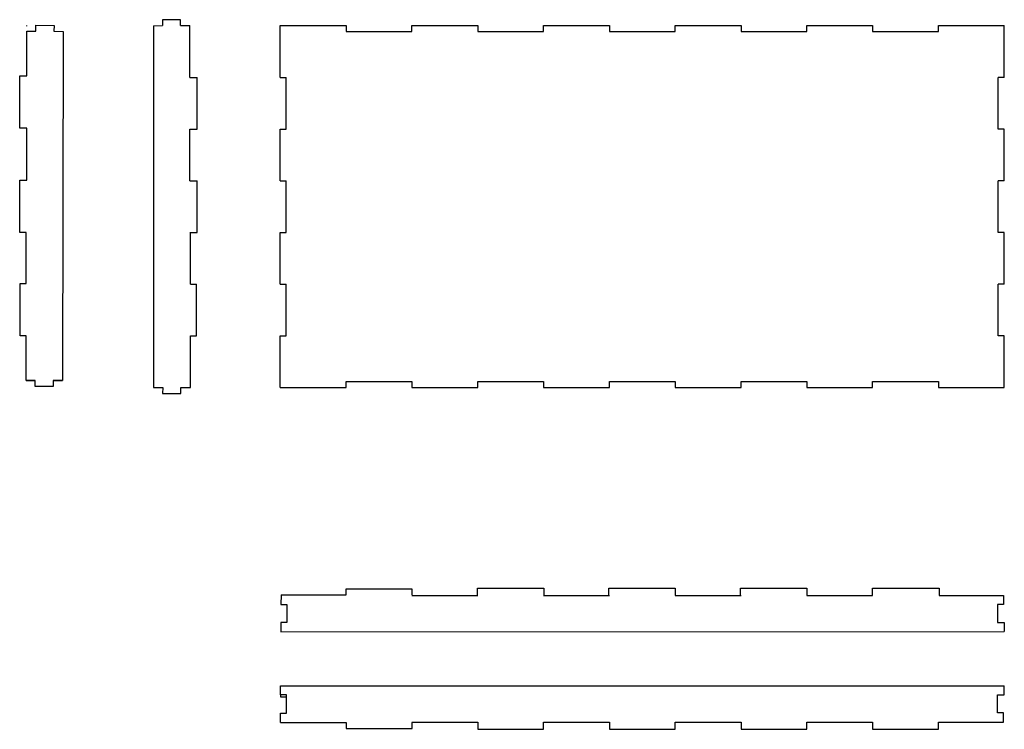
# Model space of a CAD drawing. Extents: x -144 to 400, y -189 to 203.
import ezdxf

# ---------------------------------------------------------------- set-up
doc = ezdxf.new("R2010")
doc.units = 0
doc.header["$MEASUREMENT"] = 0
doc.layers.get('0').update_dxf_attribs({"linetype": 'CONTINUOUS'})

msp = doc.modelspace()

# ---------------------------------------------------------------- linework, layer by layer
for p, q in [((-55.09, 203.31), (-65.09, 203.3)), ((-65.09, 203.3), (-65.09, 200)), ((-55.09, 200), (-55.09, 203.31)), ((-140.05, 199.76), (-140.05, 200.15)), ((-70, 199.99), (-65.09, 200)), ((-70, 199.99), (-70, -0.01)), ((-55.09, 200), (-50, 200)), ((-50, 171.43), (-50, 200)), ((0, 200), (36.36, 200)), ((0, 171.43), (0, 200)), ((36.36, 200), (36.36, 196.7)), ((36.36, 196.7), (72.73, 196.7)), ((72.73, 200), (109.09, 200)), ((72.73, 196.7), (72.73, 200)), ((109.09, 200), (109.09, 196.7)), ((109.09, 196.7), (145.45, 196.7)), ((145.45, 200), (181.82, 200)), ((145.45, 196.7), (145.45, 200)), ((181.82, 200), (181.82, 196.7)), ((181.82, 196.7), (218.18, 196.7)), ((218.18, 200), (254.55, 200)), ((218.18, 196.7), (218.18, 200)), ((254.55, 200), (254.55, 196.7)), ((254.55, 196.7), (290.91, 196.7)), ((290.91, 200), (327.27, 200)), ((290.91, 196.7), (290.91, 200)), ((327.27, 200), (327.27, 196.7)), ((327.27, 196.7), (363.64, 196.7)), ((363.64, 200), (400, 200)), ((363.64, 196.7), (363.64, 200)), ((400, 171.43), (400, 200)), ((-50, 171.43), (-46, 171.43)), ((-46, 142.86), (-46, 171.43)), ((0, 171.43), (3.3, 171.43)), ((3.3, 142.86), (3.3, 171.43)), ((396.7, 142.86), (396.7, 171.43)), ((400, 171.43), (396.7, 171.43)), ((-50, 114.29), (-50, 142.86)), ((-50, 142.86), (-46, 142.86)), ((0, 114.29), (0, 142.86)), ((0, 142.86), (3.3, 142.86)), ((400, 142.86), (396.7, 142.86)), ((400, 114.29), (400, 142.86)), ((-50, 114.29), (-46, 114.29)), ((-46, 85.71), (-46, 114.29)), ((0, 114.29), (3.3, 114.29)), ((3.3, 85.71), (3.3, 114.29)), ((396.7, 85.71), (396.7, 114.29)), ((400, 114.29), (396.7, 114.29)), ((-50, 85.71), (-46, 85.71)), ((-49.63, 57.15), (-49.56, 85.71)), ((0, 57.14), (0, 85.71)), ((0, 85.71), (3.3, 85.71)), ((400, 85.71), (396.7, 85.71)), ((400, 57.14), (400, 85.71)), ((-49.63, 57.15), (-46.33, 57.15)), ((-46.34, 28.58), (-46.34, 57.15)), ((0, 57.14), (3.3, 57.14)), ((3.3, 28.57), (3.3, 57.14)), ((400, 57.14), (396.7, 57.14)), ((396.7, 28.57), (396.7, 57.14)), ((-49.65, 0), (-49.64, 28.58)), ((-49.64, 28.58), (-46.34, 28.58)), ((0, 0), (0, 28.57)), ((0, 28.57), (3.3, 28.57)), ((400, 28.57), (396.7, 28.57)), ((400, 0), (400, 28.57)), ((-140.41, 3.86), (-135.42, 3.85)), ((-125.42, 3.84), (-120.41, 3.83)), ((-55.03, -3.41), (-54.99, 0.01)), ((-54.99, 0.01), (-49.65, 0)), ((0, 0), (36.36, 0)), ((36.36, 0), (36.36, 3.3)), ((36.36, 3.3), (72.73, 3.3)), ((72.73, 3.3), (72.73, 0)), ((72.73, 0), (109.09, 0)), ((109.09, 0), (109.09, 3.3)), ((109.09, 3.3), (145.45, 3.3)), ((145.45, 3.3), (145.45, 0)), ((145.45, 0), (181.82, 0)), ((181.82, 0), (181.82, 3.3)), ((181.82, 3.3), (218.18, 3.3)), ((218.18, 3.3), (218.18, 0)), ((218.18, 0), (254.55, 0)), ((254.55, 0), (254.55, 3.3)), ((254.55, 3.3), (290.91, 3.3)), ((290.91, 3.3), (290.91, 0)), ((290.91, 0), (327.27, 0)), ((327.27, 0), (327.27, 3.3)), ((327.27, 3.3), (363.64, 3.3)), ((363.64, 3.3), (363.64, 0)), ((363.64, 0), (400, 0)), ((-70, -0.01), (-65, -0.01)), ((-65, -0.01), (-65.03, -3.31)), ((-65.03, -3.31), (-55.03, -3.41)), ((36.36, -114.69), (36.36, -111.39)), ((36.36, -111.39), (72.73, -111.39)), ((72.73, -111.39), (72.73, -114.69)), ((108.91, -111), (145.64, -111)), ((108.91, -115), (108.91, -111)), ((145.64, -111), (145.64, -115)), ((181.45, -115), (181.45, -111)), ((181.45, -111), (218.18, -111)), ((218.18, -111), (218.18, -115)), ((254.18, -111), (290.92, -111)), ((254.18, -115), (254.18, -111)), ((290.92, -111), (290.92, -115)), ((327.27, -111), (364, -111)), ((327.27, -115), (327.27, -111)), ((364, -111), (364, -115)), ((0.42, -114.69), (0.25, -119.99)), ((0.42, -114.69), (36.36, -114.69)), ((72.73, -115), (109.09, -115)), ((145.45, -115), (181.82, -115)), ((218.18, -115), (254.55, -115)), ((290.92, -115), (327.27, -115)), ((364, -115), (399.54, -115)), ((399.54, -115), (399.54, -119.97)), ((0.25, -119.99), (3.55, -120.01)), ((3.55, -120.01), (3.51, -130.01)), ((399.54, -119.97), (396.24, -119.97)), ((396.24, -119.97), (396.24, -129.97)), ((3.51, -130.01), (0.21, -130.01)), ((0.21, -130.01), (0.21, -135.02)), ((3.51, -129), (3.51, -130.01)), ((396.24, -129.97), (400.01, -129.97)), ((400.01, -129.97), (400.01, -134.95)), ((0.21, -135.02), (400.01, -134.95)), ((0.13, -165.02), (400.01, -164.96)), ((0.13, -170), (0.13, -165.02)), ((400.01, -169.95), (400.01, -164.96)), ((3.42, -180.01), (3.43, -170.01)), ((396.25, -169.95), (400.01, -169.95)), ((396.26, -179.95), (396.25, -169.95)), ((0.12, -185.31), (0.12, -180)), ((0.12, -180), (3.42, -180.01)), ((399.56, -179.95), (396.26, -179.95)), ((399.56, -185), (399.56, -179.95)), ((0.12, -185.31), (36.46, -185.28)), ((36.46, -185.28), (36.46, -188.58)), ((36.46, -188.58), (72.83, -188.56)), ((72.73, -185), (109.09, -185)), ((72.83, -188.56), (72.82, -185.26)), ((109.09, -185), (109.09, -189)), ((109.09, -189), (145.45, -189)), ((145.45, -185), (181.82, -185)), ((145.45, -189), (145.45, -185)), ((181.82, -185), (181.82, -189)), ((181.82, -189), (218.18, -189)), ((218.18, -185), (254.55, -185)), ((218.18, -189), (218.18, -185)), ((254.55, -185), (254.55, -189)), ((254.55, -189), (290.92, -189)), ((290.91, -185), (327.27, -185)), ((290.92, -189), (290.92, -185)), ((327.27, -185), (327.27, -189)), ((327.27, -189), (363.64, -189)), ((363.64, -189), (363.64, -185)), ((363.64, -185), (399.56, -185))]:
    msp.add_line(p, q)
for points in [[(-140.41, 57.52), (-140.44, 85.71), (-144, 85.71), (-144, 114.65), (-140, 114.65), (-140, 143.26), (-144, 143.26), (-144, 172.19), (-140, 172.23), (-140.04, 196.9), (-135.05, 196.89), (-135.04, 200.19), (-125.04, 200.17), (-125.05, 196.87), (-120.06, 196.86), (-120.41, 3.83), (-125.42, 3.84), (-125.43, 0.54), (-135.43, 0.55), (-135.42, 3.85), (-140.41, 3.86), (-140.42, 28.59), (-143.72, 28.59), (-143.71, 57.52)], [(0.13, -170), (0.13, -171), (3.43, -171), (3.43, -170.01)]]:
    msp.add_lwpolyline(points, close=True)

doc.saveas('drawing.dxf')
